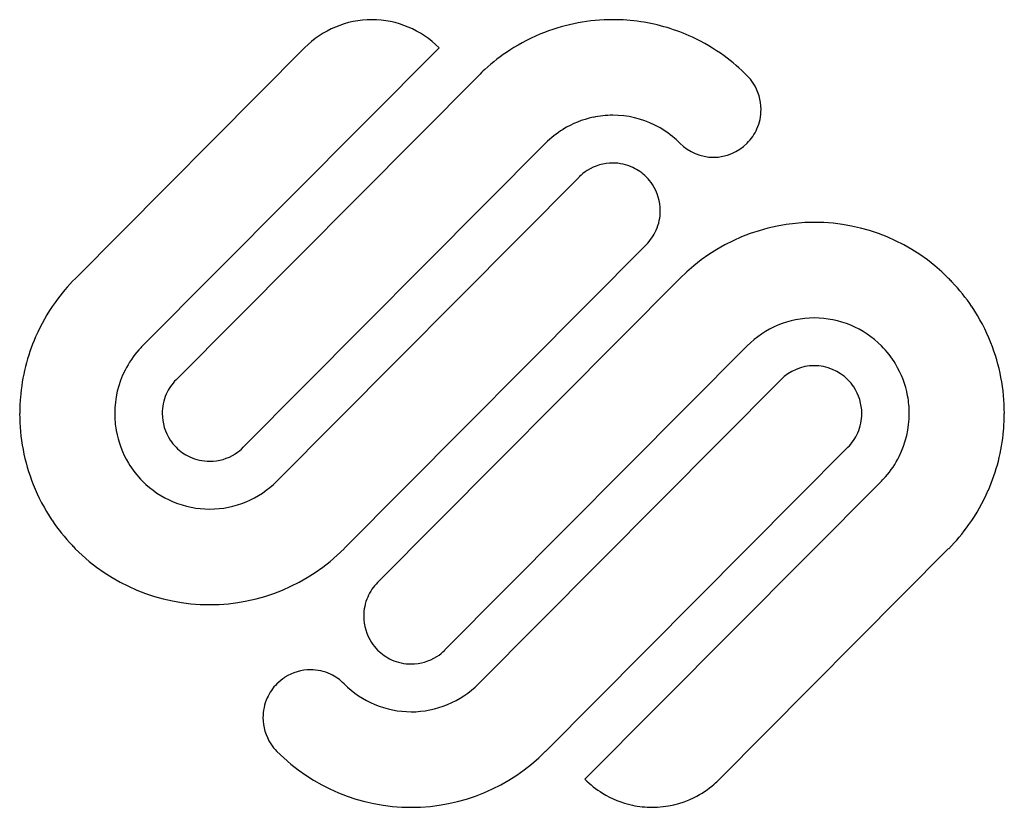
# Model space of a CAD drawing. Extents: x 0.8 to 27.3, y -0.7 to 20.5.
import ezdxf

# ---------------------------------------------------------------- set-up
doc = ezdxf.new("R2010")
doc.units = 0
doc.layers.add('DEFAULT_255_2_778', color=255, linetype='CONTINUOUS')

msp = doc.modelspace()

# ---------------------------------------------------------------- linework, layer by layer
at = {"layer": 'DEFAULT_255_2_778'}
for p, q in [((8.484, 19.751), (2.322, 13.553)), ((4.128, 11.737), (12.095, 19.751)), ((13.153, 19), (5.03, 10.829)), ((20.374, 19), (20.374, 19)), ((20.374, 19), (20.374, 19)), ((16.763, 17.936), (16.764, 17.936)), ((6.835, 9.013), (14.959, 17.184)), ((16.764, 16.653), (16.764, 16.653)), ((15.861, 16.276), (7.738, 8.105)), ((17.666, 16.276), (17.666, 16.276)), ((17.666, 16.276), (17.666, 16.276)), ((9.543, 6.289), (17.666, 14.46)), ((18.569, 13.552), (10.445, 5.381)), ((25.79, 13.552), (25.79, 13.552)), ((25.79, 13.552), (25.79, 13.552)), ((12.251, 3.566), (20.374, 11.737)), ((21.276, 10.829), (13.153, 2.658)), ((23.082, 10.829), (23.082, 10.829)), ((23.082, 10.829), (23.082, 10.829)), ((0.827, 9.921), (0.827, 9.92)), ((3.379, 9.921), (3.379, 9.922)), ((4.656, 9.921), (4.656, 9.921)), ((23.456, 9.921), (23.456, 9.921)), ((24.731, 9.921), (24.731, 9.921)), ((27.285, 9.92), (27.285, 9.921)), ((14.959, 0.842), (23.082, 9.013)), ((23.984, 8.105), (16.017, 0.091)), ((19.628, 0.091), (25.79, 6.289)), ((11.348, 3.19), (11.348, 3.19)), ((8.64, 3.034), (8.64, 3.034)), ((7.364, 1.75), (7.364, 1.75)), ((17.822, -0.661), (17.823, -0.661))]:
    msp.add_line(p, q, dxfattribs=at)
for centre, radius, start, end in [((10.289, 17.96), 2.543, 90.0026, 135.2336), ((10.289, 17.96), 2.543, 44.7686, 89.9975), ((16.762, 15.416), 5.088, 89.9843, 111.1177), ((16.764, 15.402), 5.103, 81.53, 90.0012), ((16.769, 15.433), 5.071, 65.1236, 81.541), ((16.752, 15.447), 5.056, 111.1388, 123.0601), ((16.771, 15.44), 5.064, 53.8735, 65.1075), ((16.785, 15.398), 5.115, 123.0696, 132.531), ((16.718, 15.368), 5.153, 44.807, 53.8654), ((16.847, 15.329), 5.207, 132.5145, 135.1728), ((19.461, 18.091), 1.288, 33.3077, 44.8667), ((19.462, 18.094), 1.286, 359.9329, 33.2291), ((19.456, 18.091), 1.292, 336.315, 359.9862), ((19.618, 18.092), 1.13, 359.9638, 0.0121), ((16.759, 15.406), 2.53, 101.9973, 121.8009), ((16.764, 15.387), 2.549, 90.0038, 102.0063), ((16.765, 15.397), 2.54, 63.5827, 90.0273), ((16.778, 15.379), 2.562, 121.8329, 135.2173), ((16.763, 15.397), 2.54, 48.9159, 63.5361), ((19.465, 18.089), 1.283, 315.1352, 336.2582), ((16.728, 15.355), 2.595, 44.814, 48.9415), ((19.471, 18.081), 1.273, 224.8188, 269.9982), ((19.471, 18.081), 1.273, 269.9984, 315.1801), ((16.771, 15.374), 1.282, 122.9054, 135.2203), ((16.763, 15.384), 1.268, 89.9558, 122.8509), ((16.764, 15.381), 1.271, 65.0019, 90.0025), ((16.762, 15.379), 1.274, 44.759, 64.9367), ((16.753, 15.368), 1.288, 33.284, 44.843), ((16.753, 15.37), 1.287, 359.9322, 33.2031), ((16.748, 15.368), 1.292, 336.3458, 0.0307), ((16.758, 15.364), 1.281, 315.1268, 336.2889), ((22.18, 9.971), 5.085, 90.0002, 135.2332), ((22.179, 9.971), 5.086, 44.7684, 89.9982), ((5.984, 9.911), 5.164, 135.1554, 144.5575), ((22.087, 9.871), 5.221, 43.4444, 44.8257), ((22.141, 9.921), 5.148, 33.837, 43.461), ((5.938, 9.945), 5.107, 144.5688, 156.4622), ((22.174, 9.944), 5.108, 21.5995, 33.8248), ((22.179, 9.946), 2.543, 90.0019, 135.2257), ((22.179, 9.946), 2.543, 44.7711, 90.0014), ((5.985, 9.926), 5.158, 156.4869, 175.2958), ((5.975, 9.899), 2.606, 135.1578, 138.271), ((22.149, 9.915), 2.586, 31.1323, 44.7748), ((22.114, 9.923), 5.172, 359.9762, 21.5709), ((5.942, 9.928), 2.561, 138.2483, 153.0929), ((22.179, 9.932), 1.273, 90.0016, 135.1768), ((22.179, 9.932), 1.273, 44.8188, 89.9982), ((22.164, 9.927), 2.567, 10.5132, 31.0943), ((5.959, 9.923), 2.579, 153.1524, 180.0221), ((5.937, 9.926), 1.28, 135.1116, 156.468), ((22.17, 9.921), 1.287, 33.6513, 44.8642), ((22.169, 9.923), 1.287, 359.9275, 33.5671), ((6.025, 9.921), 5.198, 175.2724, 180.0003), ((5.949, 9.922), 1.293, 156.5235, 180.0315), ((22.139, 9.921), 2.592, 0.0008, 10.5321), ((5.999, 9.919), 5.173, 179.9852, 201.5735), ((5.974, 9.921), 2.594, 179.9972, 190.0532), ((5.944, 9.919), 1.287, 179.935, 213.5602), ((22.163, 9.92), 1.293, 336.5172, 0.024), ((22.152, 9.92), 2.58, 333.5311, 0.0334), ((22.088, 9.921), 5.197, 354.9037, 359.9951), ((5.944, 9.914), 2.563, 190.0267, 211.1346), ((22.175, 9.916), 1.28, 315.1111, 336.4616), ((22.127, 9.915), 5.158, 336.4841, 354.9261), ((5.942, 9.921), 1.287, 213.6441, 224.8527), ((5.934, 9.91), 1.274, 224.7658, 244.9539), ((5.925, 9.916), 1.282, 302.8924, 315.203), ((5.932, 9.909), 1.271, 245.0189, 270.0244), ((5.934, 9.906), 1.269, 269.9583, 302.8375), ((22.162, 9.917), 2.57, 318.6804, 333.4784), ((5.95, 9.92), 2.572, 211.1782, 224.8891), ((22.124, 9.949), 2.618, 315.257, 318.7047), ((5.94, 9.898), 5.11, 201.6018, 213.8223), ((5.933, 9.896), 2.543, 224.7704, 270.002), ((5.933, 9.896), 2.543, 269.9979, 315.2274), ((22.173, 9.897), 5.108, 324.5702, 336.4606), ((5.973, 9.921), 5.15, 213.8345, 223.4545), ((22.127, 9.931), 5.166, 315.1597, 324.559), ((6.027, 9.971), 5.223, 223.4379, 224.8186), ((5.932, 9.87), 5.085, 224.7695, 269.9998), ((5.932, 9.87), 5.085, 270.0002, 315.2305), ((11.351, 4.478), 1.279, 135.0826, 156.4533), ((11.363, 4.474), 1.292, 156.5095, 180.0321), ((10.569, 4.473), 0.497, 179.9818, 180.0545), ((11.359, 4.472), 1.287, 179.959, 213.22), ((11.358, 4.473), 1.287, 213.3029, 224.8654), ((11.35, 4.463), 1.274, 224.7765, 245.2976), ((11.342, 4.467), 1.281, 302.9081, 315.2317), ((11.348, 4.462), 1.272, 245.3602, 269.9896), ((11.35, 4.458), 1.268, 269.9517, 302.8501), ((8.64, 1.765), 1.269, 89.9646, 122.8351), ((8.641, 1.763), 1.271, 65.0178, 90.0247), ((8.639, 1.761), 1.273, 44.7649, 64.9521), ((8.65, 1.751), 1.286, 135.1453, 155.8942), ((8.648, 1.754), 1.282, 122.8882, 135.1916), ((11.348, 4.448), 2.542, 224.7625, 270.0013), ((11.348, 4.448), 2.543, 269.9986, 315.2353), ((8.654, 1.751), 1.29, 155.9545, 180.019), ((8.65, 1.749), 1.286, 179.9464, 213.0647), ((8.656, 1.754), 1.294, 213.1278, 224.8244), ((11.348, 4.423), 5.085, 224.7676, 270.0005), ((11.348, 4.424), 5.085, 269.9994, 315.2313), ((17.836, 1.897), 2.563, 224.7999, 238.1826), ((17.786, 1.924), 2.599, 311.0029, 315.143), ((17.821, 1.881), 2.543, 296.3641, 311.0287), ((17.818, 1.87), 2.53, 238.2149, 258.0145), ((17.823, 1.881), 2.542, 269.9992, 296.3188), ((17.822, 1.89), 2.551, 258.0053, 270.0035)]:
    msp.add_arc(centre, radius, start, end, dxfattribs=at)

doc.saveas('drawing.dxf')
